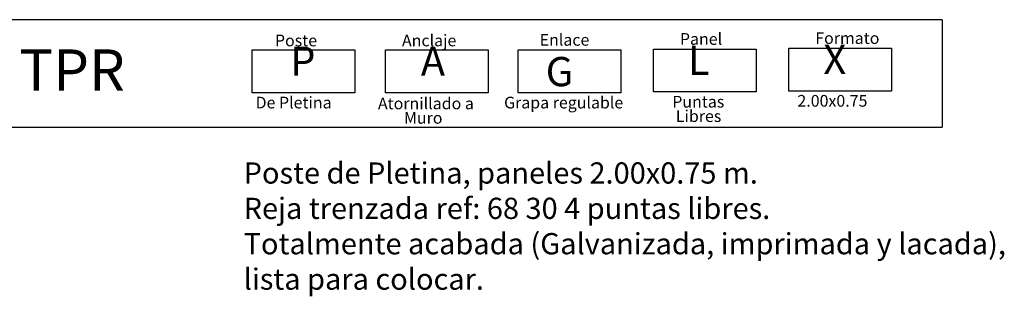
# Model space of a CAD drawing. Units: millimetres. Extents: x 223.8 to 238.7, y 154.4 to 164.4.
# Drawn here: x 232.9 to 238.7, y 162.7 to 164.3 of the extents above; entities that cross this region are included whole.
import ezdxf

# ---------------------------------------------------------------- set-up
doc = ezdxf.new("R2010")
doc.units = ezdxf.units.MM
doc.header["$LTSCALE"] = 0.005
doc.layers.add('CAJETIN', color=7, linetype='Continuous')
doc.styles.add('ROMANS', font='romans.shx')

msp = doc.modelspace()

# ---------------------------------------------------------------- linework, layer by layer
at = {"layer": 'CAJETIN'}
for p, q in [((238.3135, 164.3172), (227.2442, 164.3172)), ((227.2442, 163.681), (238.3135, 163.681))]:
    msp.add_line(p, q, dxfattribs=at)
msp.add_lwpolyline([(238.3135, 164.3172), (238.3135, 163.681)], dxfattribs=at)
at = {"layer": 'CAJETIN', "color": 8}
for points in [[(234.2384, 164.1382), (234.8448, 164.1382), (234.8448, 163.8848), (234.2384, 163.8848)], [(235.0261, 164.1382), (235.6325, 164.1382), (235.6325, 163.8848), (235.0261, 163.8848)], [(235.808, 164.1382), (236.4144, 164.1382), (236.4144, 163.8848), (235.808, 163.8848)], [(236.6074, 164.1434), (237.2138, 164.1434), (237.2138, 163.89), (236.6074, 163.89)], [(237.4068, 164.1485), (238.0133, 164.1485), (238.0133, 163.8952), (237.4068, 163.8952)]]:
    msp.add_lwpolyline(points, close=True, dxfattribs=at)

# ---------------------------------------------------------------- texts
at = {"style": 'ROMANS'}
for s, p in [('Poste', (234.3724, 164.1596)), ('Anclaje', (235.1226, 164.1596)), ('Enlace', (235.9358, 164.1634)), ('Panel', (236.7639, 164.1686)), ('Formato', (237.5633, 164.1737)), ('De Pletina', (234.258, 163.7925)), ('Atornillado a', (234.9806, 163.7874)), ('Grapa regulable', (235.7254, 163.7925)), ('Puntas ', (236.7186, 163.7977)), ('2.00x0.75', (237.4579, 163.8029)), ('Muro', (235.1342, 163.7021)), ('Libres', (236.7399, 163.7124))]:
    msp.add_text(s, height=0.06912, dxfattribs=at).set_placement(p)
at = {"layer": 'CAJETIN', "color": 2, "width": 11.9143, "attachment_point": 1, "style": 'ROMANS'}
for s, insert, char_height in [('{\\fArial|b1|i0|c0|p34;P\\H1.417x; \\H0.7057x;   }', (234.4625, 164.1584), 0.172728), ('{\\fArial|b1|i0|c0|p34;A\\H1.417x; \\H0.7057x;   }', (235.2338, 164.1584), 0.172736), ('{\\fArial|b1|i0|c0|p34; L\\H1.417x; \\H0.7057x;   }', (236.7588, 164.1635), 0.172736), ('{\\fArial|b1|i0|c0|p34; X\\H1.417x; \\H0.7057x;   }', (237.5582, 164.1687), 0.172724), ('{\\fArial|b1|i0|c0|p34; SISTEMA \\H1.417x;TPR    \\H0.7057x;   }', (231.7926, 164.1415), 0.172744), ('{\\fArial|b1|i0|c0|p34; G}', (235.9185, 164.0966), 0.17274)]:
    msp.add_mtext(s, dxfattribs=dict(at, insert=insert, char_height=char_height))
at = {"layer": 'CAJETIN', "color": 5, "insert": (234.1873, 163.4736), "char_height": 0.12544, "width": 55.7906, "attachment_point": 1, "style": 'ROMANS'}
msp.add_mtext('{\\fTahoma|b0|i0|c0|p34;Poste de Pletina, paneles 2.00x0.75 m. \\PReja trenzada ref: 68 30 4 puntas libres.\\PTotalmente acabada (Galvanizada, imprimada y lacada),\\Plista para colocar.}', dxfattribs=at)

doc.saveas('drawing.dxf')
